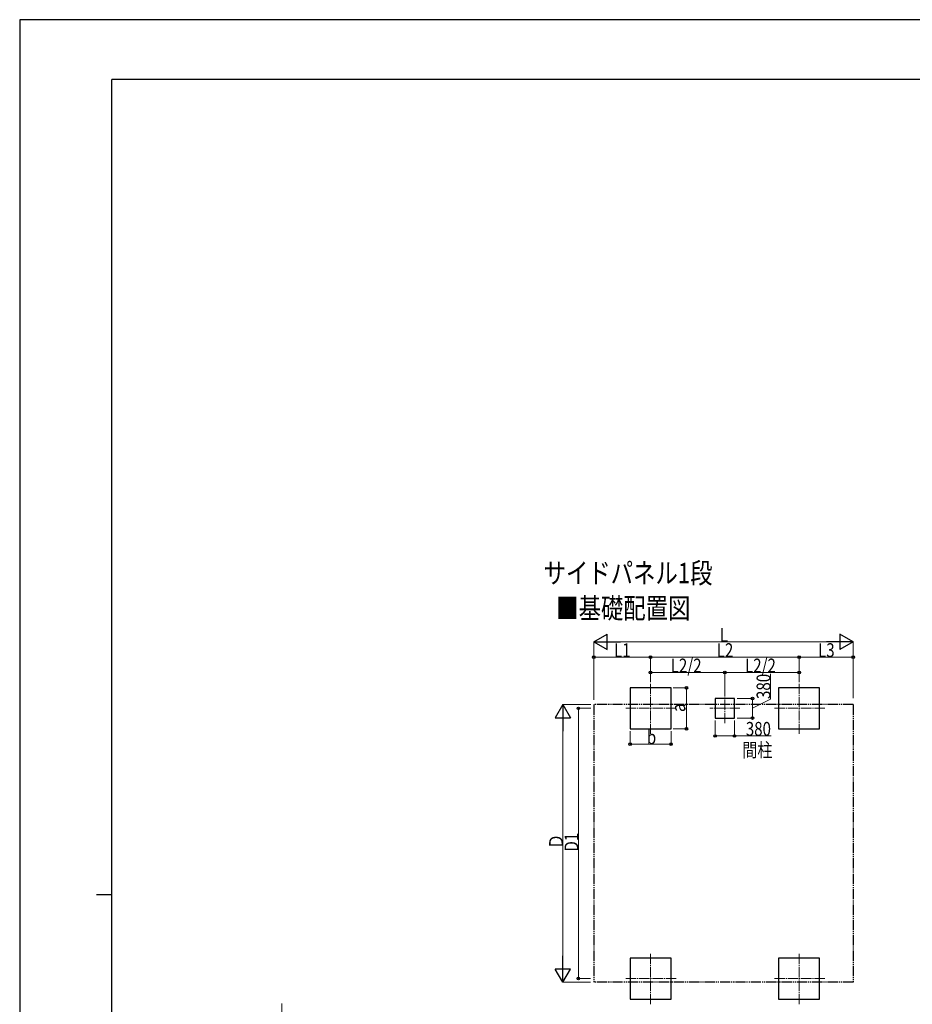
# Model space of a CAD drawing. Units: millimetres. Extents: x 0 to 50460, y 0 to 35640.
# Drawn here: x 0 to 17423, y 16426 to 35640 of the extents above; entities that cross this region are included whole.
import ezdxf

# ---------------------------------------------------------------- set-up
doc = ezdxf.new("R2010")
doc.units = ezdxf.units.MM
doc.linetypes.add('YCENTER_1', pattern=[13, 10, -1, 1, -1])
doc.linetypes.add('YDIVIDE_1', pattern=[15, 10, -1, 1, -1, 1, -1])
for name, color, linetype, lineweight in [('USER1', 3, 'Continuous', 13), ('YKK_12', 2, 'Continuous', 13), ('YKK_A1', 4, 'Continuous', 30), ('YKK_D', 6, 'Continuous', 13), ('YKK_ZWAK', 7, 'Continuous', 30)]:
    doc.layers.add(name, color=color, linetype=linetype, lineweight=lineweight)
doc.styles.add('text-b', font='extslim2.shx', dxfattribs={"width": 0.8, "bigfont": 'extfont2.shx'})

msp = doc.modelspace()

# ---------------------------------------------------------------- linework, layer by layer
at = {"layer": 'YKK_12', "linetype": 'YCENTER_1', "ltscale": 20}
for p, q in [((12313, 21702), (12313, 22702)), ((15213, 21702), (15213, 22702)), ((13763, 21912), (13763, 22492)), ((12813, 22202), (11813, 22202)), ((14053, 22202), (13473, 22202)), ((15713, 22202), (14713, 22202)), ((12313, 16429), (12313, 17429)), ((15213, 16429), (15213, 17429)), ((12813, 16929), (11813, 16929)), ((15713, 16929), (14713, 16929))]:
    msp.add_line(p, q, dxfattribs=at)
at = {"layer": 'YKK_A1'}
for p, q in [((12713, 22602), (11913, 22602)), ((11913, 22602), (11913, 21802)), ((12713, 21802), (12713, 22602)), ((15613, 22602), (14813, 22602)), ((14813, 22602), (14813, 21802)), ((15613, 21802), (15613, 22602)), ((13953, 22392), (13573, 22392)), ((13573, 22392), (13573, 22012)), ((13953, 22012), (13953, 22392)), ((13573, 22012), (13953, 22012)), ((11913, 21802), (12713, 21802)), ((14813, 21802), (15613, 21802)), ((12713, 17329), (11913, 17329)), ((11913, 17329), (11913, 16529)), ((12713, 16529), (12713, 17329)), ((15613, 17329), (14813, 17329)), ((14813, 17329), (14813, 16529)), ((15613, 16529), (15613, 17329)), ((11913, 16529), (12713, 16529)), ((14813, 16529), (15613, 16529))]:
    msp.add_line(p, q, dxfattribs=at)
at = {"layer": 'YKK_A1', "linetype": 'YDIVIDE_1', "ltscale": 20}
for p, q in [((11204, 22275), (11204, 16855)), ((16269, 22275), (11204, 22275)), ((16269, 22275), (16269, 16855)), ((16269, 16855), (11204, 16855))]:
    msp.add_line(p, q, dxfattribs=at)
at = {"layer": 'YKK_D', "lineweight": -2}
for p, q in [((11204, 23502), (11464, 23652)), ((11464, 23352), (11464, 23652)), ((16269, 23502), (16010, 23652)), ((16010, 23652), (16010, 23352)), ((11204, 23502), (11464, 23352)), ((11204, 23502), (11724, 23502)), ((16269, 23502), (15750, 23502)), ((16269, 23502), (16010, 23352)), ((10604, 22275), (10454, 22015)), ((10604, 22275), (10754, 22015)), ((10604, 22275), (10604, 21755)), ((10454, 22015), (10754, 22015)), ((10604, 16855), (10604, 17375)), ((10604, 16855), (10454, 17115)), ((10754, 17115), (10454, 17115)), ((10604, 16855), (10754, 17115))]:
    msp.add_line(p, q, dxfattribs=at)
at = {"layer": 'YKK_D'}
for p, q in [((11204, 22365), (11204, 23503)), ((11504, 23502), (15969, 23502)), ((16269, 22397), (16269, 23503)), ((11204, 22365), (11204, 23203)), ((11204, 23202), (12313, 23202)), ((12313, 22711), (12313, 23203)), ((12313, 22711), (12313, 23203)), ((12313, 23202), (15213, 23202)), ((15213, 22711), (15213, 23203)), ((15213, 22711), (15213, 23203)), ((16269, 23202), (15213, 23202)), ((16269, 22397), (16269, 23203)), ((12313, 22711), (12313, 22903)), ((12313, 22902), (13763, 22902)), ((13763, 22493), (13763, 22903)), ((13763, 22493), (13763, 22903)), ((15213, 22902), (13763, 22902)), ((14657, 22380), (14657, 22878)), ((15213, 22711), (15213, 22903)), ((12756, 22602), (13014, 22602)), ((13013, 22602), (13013, 21802)), ((14003, 22392), (14304, 22392)), ((14303, 22392), (14303, 22012)), ((14303, 22202), (14657, 22380)), ((11145, 22275), (10603, 22275)), ((11145, 22202), (10903, 22202)), ((10904, 22202), (10904, 16929)), ((10604, 17155), (10604, 21975)), ((13573, 21962), (13573, 21661)), ((13953, 21962), (13953, 21661)), ((14003, 22012), (14304, 22012)), ((11913, 21754), (11913, 21501)), ((12713, 21753), (12713, 21501)), ((12756, 21802), (13014, 21802)), ((13573, 21662), (13953, 21662)), ((13953, 21662), (14666, 21662)), ((11913, 21502), (12713, 21502)), ((11143, 16929), (10903, 16929)), ((11143, 16855), (10603, 16855)), ((5115, 15841), (5115, 16441))]:
    msp.add_line(p, q, dxfattribs=at)
at = {"layer": 'YKK_D', "linetype": 'ByBlock', "lineweight": -2}
for centre in [(11204, 23202), (12313, 23202), (12313, 23202), (15213, 23202), (15213, 23202), (16269, 23202), (12313, 22902), (13763, 22902), (13763, 22902), (15213, 22902), (13013, 22602), (14303, 22392), (10904, 22202), (14303, 22012), (13013, 21802), (11913, 21502), (12713, 21502), (13573, 21662), (13953, 21662), (10904, 16929)]:
    msp.add_circle(centre, 25.5, dxfattribs=at)
at = {"layer": 'YKK_ZWAK'}
for p, q in [((50460, 35640), (0, 35640)), ((0, 35640), (0, 0)), ((48600, 34470), (1800, 34470)), ((1800, 2670), (1800, 34470)), ((1500, 18570), (1800, 18570))]:
    msp.add_line(p, q, dxfattribs=at)

# ---------------------------------------------------------------- texts
at = {"layer": 'USER1', "style": 'text-b', "width": 0.8}
for s, height, p in [('サイドパネル1段', 400, (10226, 24642)), ('■基礎配置図', 400, (10472, 23956)), ('間柱', 270, (14103, 21252))]:
    msp.add_text(s, height=height, dxfattribs=at).set_placement(p)
at = {"layer": 'YKK_D', "style": 'text-b', "width": 0.8}
for s, p in [('L', (13665, 23502)), ('L1', (11600, 23202)), ('L2', (13605, 23202)), ('L3', (15583, 23202)), ('L2/2', (12707, 22902)), ('L2/2', (14157, 22902)), ('380', (14173, 21666)), ('b', (12241, 21502))]:
    msp.add_text(s, height=270, dxfattribs=at).set_placement(p)
for s, p in [('380', (14653, 22384)), ('a', (12993, 22130)), ('Ｄ', (10604, 19457)), ('D1', (10904, 19407))]:
    msp.add_text(s, height=270, rotation=90, dxfattribs=at).set_placement(p)

doc.saveas('drawing.dxf')
